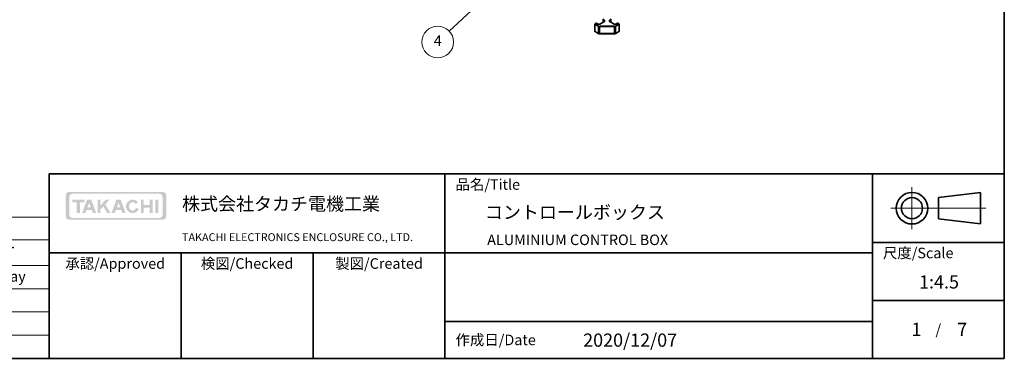
# Model space of a CAD drawing. Units: millimetres. Extents: x 65 to 9120, y 36 to 1441.
# Drawn here: x 985 to 1825, y 36 to 325 of the extents above; entities that cross this region are included whole.
import ezdxf
from ezdxf.enums import TextEntityAlignment as Align

# ---------------------------------------------------------------- set-up
doc = ezdxf.new("R2010")
doc.units = ezdxf.units.MM
doc.header["$LTSCALE"] = 4.5
doc.linetypes.add('CHAIN', pattern=[0.35429999999999995, 0.2362, -0.0295, 0.0591, -0.0295])
for name, color, linetype, lineweight in [('Border (ISO)', 7, 'Continuous', 35), ('Hatch (ISO)', 1, 'Continuous', 18), ('Symbol (ISO)', 7, 'Continuous', 18), ('Symbol (TK)', 100, 'Continuous', 18), ('Title (ISO)', 7, 'Continuous', 35), ('Visible (ISO)', 7, 'Continuous', 35), ('Visible Narrow (ISO)', 7, 'Continuous', 25)]:
    doc.layers.add(name, color=color, linetype=linetype, lineweight=lineweight)
doc.styles.add('Note Text (TK)', font='txt')
doc.styles.add('Note Text (TK2)', font='txt')
doc.styles.add('文字スタイル67', font='arial.ttf')

# ---------------------------------------------------------------- blocks, each defined once
blk = doc.blocks.new('図面枠 tk図枠')
at = {"layer": 'Border (ISO)'}
for p in [(405.4999999999999, 289), (14.50000000000001, 8.000000000000007)]:
    blk.add_line(p, (405.4999999999999, 8.000000000000007), dxfattribs=at)
blk = doc.blocks.new('表題欄 tk表題欄')
at = {"layer": 'Hatch (ISO)'}
h = blk.add_hatch(color=256, dxfattribs=at)
edge = h.paths.add_edge_path(flags=0)
edge.add_arc((95.57537688673352, 236.2990653650367), 0.5958259999999996, 269.9999999999897, 360)
edge.add_line((96.17120288673351, 236.2990653650368), (96.17120288673348, 239.7107813650365))
edge.add_arc((95.5753768867335, 239.7107813650366), 0.5958259999999996, 0, 90.0000000000068)
edge.add_line((95.57537688673342, 240.3066073650366), (79.13710888673356, 240.3066073650366))
edge.add_arc((79.13710888673353, 239.7107813650366), 0.5958259999999996, 89.99999999999744, 180)
edge.add_line((78.54128288673353, 239.7107813650365), (78.54128288673331, 236.2990653650368))
edge.add_arc((79.13710888673332, 236.2990653650365), 0.5958259999999996, 180, 270.0000000000231)
edge.add_line((79.13710888673356, 235.7032393650365), (95.57537688673342, 235.7032393650367))
edge = h.paths.add_edge_path()
edge.add_line((77.83935088673357, 239.9556413650366), (77.83935088673357, 236.0542053650368))
edge.add_arc((78.54128288673346, 236.0542053650367), 0.7019319999998935, 180, 270.0000000000087)
edge.add_line((78.54128288673357, 235.3522733650368), (96.17120288673352, 235.3522733650368))
edge.add_arc((96.17120288673351, 236.0542053650367), 0.7019319999998921, 270, 360)
edge.add_line((96.8731348867334, 236.0542053650368), (96.87313488673352, 239.9556413650366))
edge.add_arc((96.1712028867336, 239.9556413650367), 0.7019319999998921, 0, 90.00000000000873)
edge.add_line((96.17120288673348, 240.6575733650367), (78.54128288673357, 240.6575733650366))
edge.add_arc((78.54128288673357, 239.9556413650366), 0.7019319999999984, 90, 180)
for points in [[(79.07181288673355, 239.1476033650369), (79.07181288673355, 238.6578833650367), (79.92066088673353, 238.6578833650367), (79.92066088673353, 236.6581933650368), (80.50832488673353, 236.6581933650368), (80.50832488673353, 238.6578833650367), (81.35717288673355, 238.6578833650367), (81.35717288673355, 239.1476033650369)], [(85.68407849525303, 236.6581933650368), (84.9434673993943, 237.8918698287545), (84.41792288673358, 237.3246628822781), (84.41792288673358, 236.6581933650368), (83.89555488673355, 236.6581933650368), (83.89555488673355, 239.1476033650369), (84.41792288673358, 239.1476033650369), (84.41792288673358, 238.0993979968839), (85.38913556809511, 239.1476033650369), (86.10696490847272, 239.1476033650369), (85.31925422435492, 238.2974470774499), (86.30334488673353, 236.6581933650368)], [(92.09142939614459, 239.1476033650369), (92.09142939614459, 236.6581933650368), (92.60971639614465, 236.6581933650368), (92.60971639614465, 237.6580383650368), (93.76872039614462, 237.6580383650368), (93.76872039614462, 236.6581933650368), (94.28700739614459, 236.6581933650368), (94.28700739614459, 239.1476033650369), (93.76872039614462, 239.1476033650369), (93.76872039614462, 238.1477583650367), (92.60971639614465, 238.1477583650367), (92.60971639614465, 239.1476033650369)], [(94.84202339614467, 239.1476033650369), (94.84202339614467, 236.6581933650368), (95.36439139614473, 236.6581933650368), (95.36439139614473, 239.1476033650369)]]:
    blk.add_hatch(color=256, dxfattribs=at).paths.add_polyline_path(points)
h = blk.add_hatch(color=256, dxfattribs=at)
h.paths.add_polyline_path([(82.59020695886475, 237.7110913650368), (81.95242681460243, 237.7110913650368), (82.27131688673356, 238.5794973650367)], flags=0)
h.paths.add_polyline_path([(82.77903014574996, 237.1968853650368), (81.76360362771717, 237.1968853650368), (81.56578886050404, 236.6581933650368), (80.94907288673355, 236.6581933650368), (81.86321688673357, 239.1476033650369), (82.67941688673353, 239.1476033650369), (83.59356088673351, 236.6581933650368), (82.97684491296302, 236.6581933650368)])
h = blk.add_hatch(color=256, dxfattribs=at)
h.paths.add_polyline_path([(87.52707281460246, 237.7110913650368), (88.16485295886469, 237.7110913650368), (87.84596288673359, 238.5794973650367)], flags=0)
h.paths.add_polyline_path([(87.14043486050403, 236.6581933650368), (87.3382496277172, 237.1968853650368), (88.35367614574989, 237.1968853650368), (88.551490912963, 236.6581933650368), (89.16820688673343, 236.6581933650368), (88.25406288673352, 239.1476033650369), (87.43786288673356, 239.1476033650369), (86.52371888673358, 236.6581933650368)])
h = blk.add_hatch(color=256, dxfattribs=at)
edge = h.paths.add_edge_path()
edge.add_arc((90.52309888673334, 237.9028983650369), 1.273272000000011, 38.55054079078439, 336.5820184016556)
edge.add_line((91.69149139614446, 237.3968543650369), (91.17255542714857, 237.6216113977801))
edge.add_ellipse((90.52309888673352, 237.9028983650369), major_axis=(0, -0.7998759999999119), ratio=0.8673469387756529, start_angle=128.5505407907963, end_angle=426.582018401653, ccw=False)
edge.add_line((91.09381514418376, 238.3576891122095), (91.51887237036831, 238.6964075050431))
at = {"layer": 'Title (ISO)'}
for p, q in [((74.70882392282105, 244.052739026017), (255.7088239228211, 244.052739026017)), ((74.70882392282105, 209.052739026017), (74.70882392282105, 244.052739026017)), ((149.7088239228211, 244.052739026017), (149.7088239228211, 209.052739026017)), ((230.7088239228211, 244.052739026017), (230.7088239228211, 209.052739026017)), ((255.7088239228211, 244.052739026017), (255.7088239228211, 209.052739026017)), ((243.2088239228211, 239.552739026017), (251.2088239228211, 240.5527390260171)), ((243.2088239228211, 239.552739026017), (243.2088239228211, 235.552739026017)), ((251.2088239228211, 234.552739026017), (251.2088239228211, 240.5527390260171)), ((243.2088239228211, 235.552739026017), (251.2088239228211, 234.552739026017)), ((230.7088239228211, 231.052739026017), (255.7088239228211, 231.052739026017)), ((74.70882392282105, 229.052739026017), (230.7088239228211, 229.052739026017)), ((99.70882392282108, 229.052739026017), (99.70882392282108, 209.052739026017)), ((124.708823922821, 229.052739026017), (124.708823922821, 209.052739026017)), ((230.7088239228211, 220.052739026017), (255.7088239228211, 220.052739026017)), ((149.7088239228211, 216.052739026017), (230.7088239228211, 216.052739026017)), ((255.7088239228211, 209.052739026017), (74.70882392282105, 209.052739026017))]:
    blk.add_line(p, q, dxfattribs=at)
at = {"layer": 'Title (ISO)', "color": 4, "linetype": 'CHAIN', "lineweight": 18, "ltscale": 8.889559745788574}
blk.add_line((238.2088239228211, 241.552739026017), (238.2088239228211, 233.552739026017), dxfattribs=at)
at = {"layer": 'Title (ISO)', "color": 4, "linetype": 'CHAIN', "lineweight": 18, "ltscale": 20.00163269042969}
blk.add_line((252.2088239228211, 237.552739026017), (234.2088239228211, 237.552739026017), dxfattribs=at)
at = {"layer": 'Title (ISO)'}
for radius in [3, 2]:
    blk.add_circle((238.2088239228211, 237.552739026017), radius, dxfattribs=at)
at = {"layer": 'Title (ISO)', "color": 1, "char_height": 2.000000029802322, "line_spacing_factor": 1.5, "style": 'Note Text (TK)'}
for s, insert, attachment_point in [('\\fＭＳ Ｐゴシック|b0|i0;\\H2.0000;品名/Title', (151.708823922821, 242.052739026017), 4), ('\\fＭＳ Ｐゴシック|b0|i0;\\H2.0000;尺度/Scale', (232.7088239228211, 229.052739026017), 4), ('\\fＭＳ Ｐゴシック|b0|i0;\\H2.0000;承認/Approved', (87.20882392282108, 227.052739026017), 5), ('\\fＭＳ Ｐゴシック|b0|i0;\\H2.0000;検図/Checked', (112.208823922821, 227.052739026017), 5), ('\\fＭＳ Ｐゴシック|b0|i0;\\H2.0000;製図/Created', (137.2088239228211, 227.052739026017), 5), ('\\fＭＳ Ｐゴシック|b0|i0;\\H2.0000;作成日/Date', (151.708823922821, 212.552739026017), 4)]:
    blk.add_mtext(s, dxfattribs=dict(at, insert=insert, attachment_point=attachment_point))
at = {"layer": 'Title (ISO)', "color": 7, "line_spacing_factor": 1.5, "style": 'Note Text (TK)'}
for s, insert, char_height, attachment_point in [('株式会社タカチ電機工業', (99.87313488673345, 238.052739026017), 2.5, 4), ('\\fArial|b0|i0;\\H1.4986;TAKACHI ELECTRONICS ENCLOSURE CO., LTD.', (99.87313488673342, 232.052739026017), 1.49859994649887, 4), ('\\fＭＳ Ｐゴシック|b0|i0;\\H2.0000;/', (243.2088239228211, 214.552739026017), 2.000000029802322, 5)]:
    blk.add_mtext(s, dxfattribs=dict(at, insert=insert, char_height=char_height, attachment_point=attachment_point))
at = {"layer": 'Title (ISO)', "color": 7}
for tag, p, height, style in [('<品名>_001', (157.2826875528348, 235.5328526211061), 2.5, 'Note Text (TK)'), ('<Title>_001', (157.7088239228211, 230.5513747487906), 2.000000029802322, '文字スタイル67'), ('<尺度>_001', (239.5440510892929, 222.302739026017), 2.5, 'Note Text (TK)'), ('<ページ_No.>_001', (238.0980284456275, 213.302739026017), 2.5, 'Note Text (TK)'), ('<総ページ数>_001', (246.7855284409709, 213.302739026017), 2.5, 'Note Text (TK)'), ('作成日_001', (176.1150736592991, 211.2601253517655), 2.5, 'Note Text (TK)')]:
    blk.add_attdef(tag, p, '', height=height, dxfattribs=dict(at, style=style))
at = {"layer": 'Title (ISO)', "color": 7, "style": 'Note Text (TK)'}
blk.add_attdef('<承認>', text='', height=2.5, dxfattribs=at).set_placement((87.20882392282108, 217.052739026017), align=Align.MIDDLE_CENTER)
blk = doc.blocks.new('テーブル1')
at = {"layer": 'Symbol (ISO)'}
for p, q in [((80.49999999999997, 34.7800001192093), (224.5, 34.7800001192093)), ((80.49999999999997, 34.7800001192093), (80.49999999999997, 30.5000001192093)), ((224.5, 34.7800001192093), (224.5, 30.5000001192093)), ((80.49999999999997, 30.5000001192093), (224.5, 30.5000001192093)), ((80.49999999999997, 30.5000001192093), (80.49999999999997, 25.6000001192093)), ((110.4999999999999, 30.5000001192093), (110.4999999999999, 25.6000001192093)), ((147.4999999999999, 30.5000001192093), (147.4999999999999, 25.6000001192093)), ((184.4999999999999, 30.5000001192093), (184.4999999999999, 25.6000001192093)), ((224.5, 30.5000001192093), (224.5, 25.6000001192093)), ((80.49999999999997, 25.6000001192093), (224.5, 25.6000001192093)), ((80.49999999999997, 25.6000001192093), (80.49999999999997, 8.000000000000005)), ((110.4999999999999, 25.6000001192093), (110.4999999999999, 8.000000000000005)), ((147.4999999999999, 25.6000001192093), (147.4999999999999, 8.000000000000005)), ((184.4999999999999, 25.6000001192093), (184.4999999999999, 8.000000000000005)), ((224.5, 25.6000001192093), (224.5, 8.000000000000005)), ((80.49999999999997, 21.20000008940697), (224.5, 21.20000008940697)), ((80.49999999999997, 16.80000005960465), (224.5, 16.80000005960465)), ((80.49999999999997, 12.40000002980233), (224.5, 12.40000002980233)), ((80.49999999999997, 8.000000000000005), (224.5, 8.000000000000005))]:
    blk.add_line(p, q, dxfattribs=at)
at = {"layer": 'Symbol (ISO)', "color": 7, "attachment_point": 7}
for s, insert, char_height, style in [('色仕様（型番末尾□） / Color Type（End of product number□）', (103.5107155870412, 30.86368434444071), 2.5, 'Note Text (TK)'), ('記号 / Code', (85.8642697422473, 26.42719301506878), 2.5, 'Note Text (TK)'), ('パネル / Panel', (117.3366554892989, 26.43450300320984), 2.5, 'Note Text (TK)'), ('フレーム / Freme', (152.479930273387, 26.55877200067044), 2.5, 'Note Text (TK)'), ('コーナー / Corner', (190.4490646212069, 26.50029253326357), 2.5, 'Note Text (TK)'), ('G S', (93.33053160811158, 22.37660831350368), 2.000000029802322, 'Note Text (TK2)'), ('       シルバー / Silver', (111.6999999999999, 22.0666667573154), 2.000000029802322, 'Note Text (TK2)'), ('        シルバー / Silver', (148.6999999999999, 22.0666667573154), 2.000000029802322, 'Note Text (TK2)'), ('     ライトグレー / Light gray', (185.6999999999999, 21.93216386586428), 2.000000029802322, 'Note Text (TK2)'), ('B S', (93.40765905987456, 17.97660828370135), 2.000000029802322, 'Note Text (TK2)'), ('     ブラック / Black', (185.6999999999999, 17.6081872228533), 2.000000029802322, 'Note Text (TK2)'), ('       シルバー / Silver', (111.6999999999999, 17.66666672751308), 2.000000029802322, 'Note Text (TK2)'), ('        シルバー / Silver', (148.6999999999999, 17.66666672751308), 2.000000029802322, 'Note Text (TK2)'), ('B X', (93.40765905987456, 13.60000008102507), 2.000000029802322, 'Note Text (TK2)'), ('       シルバー / Silver', (111.6999999999999, 13.26666669771076), 2.000000029802322, 'Note Text (TK2)'), ('        ブラック / Black', (148.6999999999999, 13.20818719305098), 2.000000029802322, 'Note Text (TK2)'), ('     ブラック / Black', (185.6999999999999, 13.20818719305098), 2.000000029802322, 'Note Text (TK2)'), ('B B', (93.35502756249144, 9.200000051222744), 2.000000029802322, 'Note Text (TK2)'), ('       ブラック / Black', (111.6999999999999, 8.808187163248661), 2.000000029802322, 'Note Text (TK2)'), ('        ブラック / Black', (148.6999999999999, 8.808187163248661), 2.000000029802322, 'Note Text (TK2)'), ('     ブラック / Black', (185.6999999999999, 8.808187163248661), 2.000000029802322, 'Note Text (TK2)')]:
    blk.add_mtext(s, dxfattribs=dict(at, insert=insert, char_height=char_height, style=style))
blk = doc.blocks.new('バルーン1')
at = {"layer": 'Symbol (TK)', "color": 100}
for p, q in [((324.6775771685791, 92.82463144308171), (322.5087755373285, 91.48437046689659)), ((322.8499334801045, 91.11884172920168), (324.6775771685791, 92.82463144308171)), ((323.1910914228805, 90.75331299150676), (324.6775771685791, 92.82463144308171)), ((322.8499334801045, 91.11884172920168), (300.3139728666971, 70.08541489158844))]:
    blk.add_line(p, q, dxfattribs=at)
at = {"layer": 'Symbol (TK)'}
blk.add_circle((298.127847287467, 68.04504424942395), 3.000000044703483, dxfattribs=at)
at = {"layer": 'Symbol (TK)', "color": 7, "insert": (298.127847287467, 68.02750039057544), "char_height": 2.000000029802322, "attachment_point": 5, "style": 'Note Text (TK2)'}
blk.add_mtext('4', dxfattribs=at)

msp = doc.modelspace()

# ---------------------------------------------------------------- linework, layer by layer
at = {"layer": 'Visible (ISO)'}
for p, q in [((1475.576664859531, 315.2983348170573), (1475.576664859531, 321.3404095159224)), ((1475.726664859531, 321.6002171370577), (1476.716614353193, 322.1717647437071)), ((1477.016614353193, 322.1717647437071), (1478.147985203091, 321.5185674789649)), ((1479.686462834176, 321.5185674789649), (1483.646260808821, 323.8047579055626)), ((1482.654839452584, 323.2323605186587), (1482.654839452584, 325.2595931043755)), ((1488.18890149594, 323.8047579055626), (1492.148699470585, 321.518567478965)), ((1489.180322852178, 323.2323605186587), (1489.180322852178, 325.2595931043755)), ((1493.687177101669, 321.518567478965), (1494.818547951568, 322.1717647437072)), ((1495.118547951568, 322.1717647437072), (1496.108497445229, 321.6002171370578)), ((1496.258497445229, 315.2983348170573), (1496.258497445229, 321.3404095159224)), ((1475.726664859531, 315.0385271959219), (1478.322858937244, 313.539613846286)), ((1479.674940465261, 313.2119481035876), (1492.160221839499, 313.2119481035876)), ((1493.512303367517, 313.539613846286), (1496.108497445229, 315.0385271959219))]:
    msp.add_line(p, q, dxfattribs=at)
for centre, radius, start, end in [((1475.876664859531, 321.3404095159224), 0.3000000000000002, 119.999999999976, 180), ((1476.866614353192, 321.9119571225718), 0.3000000000000002, 59.99999999996343, 119.9999999999684), ((1494.968547951568, 321.9119571225719), 0.3000000000000002, 59.99999999996343, 119.9999999999684), ((1495.958497445229, 321.3404095159225), 0.3000000000000003, 0, 60.00000000003158), ((1475.876664859531, 315.2983348170573), 0.3000000000000003, 180, 240.0000000000316), ((1495.958497445229, 315.2983348170573), 0.3000000000000002, 299.9999999999761, 0)]:
    msp.add_arc(centre, radius, start, end, dxfattribs=at)
for points, knots in [([(1478.147985203091, 321.5185674789649), (1478.210986412892, 321.4821937135272), (1478.28686353765, 321.4485237298157), (1478.45956736402, 321.3923363407813), (1478.556933595237, 321.3701904586784), (1478.763132835195, 321.3420580796735), (1478.872155633871, 321.3364601608454), (1479.088575050697, 321.3434389114373), (1479.195932055956, 321.3561277538452), (1479.395273963725, 321.3975298136571), (1479.487402987695, 321.4260538265567), (1479.610896043322, 321.4781497905841), (1479.650736729502, 321.4979410028143), (1479.686462834176, 321.5185674789649)], [4.712388980384689, 4.712388980384689, 4.712388980384689, 4.712388980384689, 4.984634820247244, 4.984634820247244, 5.265735173156304, 5.265735173156304, 5.553581606379478, 5.553581606379478, 5.843109040732177, 5.843109040732177, 6.128802821466572, 6.128802821466572, 6.283185307179586, 6.283185307179586, 6.283185307179586, 6.283185307179586]), ([(1482.654839452584, 325.2595931043755), (1482.654839452584, 325.3079610874217), (1482.661550947884, 325.3562681917846), (1482.686742026412, 325.4480958734665), (1482.705128368507, 325.4915809622906), (1482.750188087051, 325.5716476400958), (1482.776815148791, 325.6082799595447), (1482.835590081066, 325.6748786407369), (1482.867745614771, 325.7048860315079), (1482.936025585732, 325.7591450157997), (1482.972166916163, 325.7834096998678), (1483.009864705753, 325.8051745288355)], [2.356194490192344, 2.356194490192344, 2.356194490192344, 2.356194490192344, 2.513274122871834, 2.513274122871834, 2.670353755551324, 2.670353755551324, 2.827433388230813, 2.827433388230813, 2.984513020910303, 2.984513020910303, 3.141592653589793, 3.141592653589793, 3.141592653589793, 3.141592653589793]), ([(1483.646260808821, 323.8047579055626), (1483.6826110682, 323.8257447376002), (1483.714689387493, 323.8475958758459), (1483.769514871899, 323.8911631922243), (1483.792243896178, 323.9128652883534), (1483.828552511823, 323.9540070783013), (1483.842123476357, 323.9734046511573), (1483.861784125771, 324.0083396869926), (1483.867919469426, 324.0238252539772), (1483.87549194864, 324.0514288045775), (1483.877021993278, 324.0635810662687), (1483.877021993278, 324.0756730620303)], [3e-16, 3e-16, 3e-16, 3e-16, 0.1570796326794899, 0.1570796326794899, 0.3141592653589795, 0.3141592653589795, 0.4712388980384692, 0.4712388980384692, 0.6283185307179588, 0.6283185307179588, 0.7853981633974483, 0.7853981633974483, 0.7853981633974483, 0.7853981633974483]), ([(1487.958140311483, 324.0756730620303), (1487.958140311483, 324.0635810662687), (1487.959670356121, 324.0514288045775), (1487.967242835335, 324.0238252539772), (1487.97337817899, 324.0083396869926), (1487.993038828404, 323.9734046511573), (1488.006609792939, 323.9540070783013), (1488.042918408583, 323.9128652883534), (1488.065647432862, 323.8911631922243), (1488.120472917267, 323.8475958758459), (1488.152551236561, 323.8257447376002), (1488.18890149594, 323.8047579055626)], [3.926990816987241, 3.926990816987241, 3.926990816987241, 3.926990816987241, 4.084070449666731, 4.084070449666731, 4.24115008234622, 4.24115008234622, 4.39822971502571, 4.39822971502571, 4.5553093477052, 4.5553093477052, 4.712388980384689, 4.712388980384689, 4.712388980384689, 4.712388980384689]), ([(1488.825297599008, 325.8051745288355), (1488.862995388598, 325.7834096998678), (1488.899136719029, 325.7591450157997), (1488.96741668999, 325.704886031508), (1488.999572223695, 325.6748786407369), (1489.058347155969, 325.6082799595447), (1489.08497421771, 325.5716476400958), (1489.130033936254, 325.4915809622907), (1489.148420278349, 325.4480958734665), (1489.173611356877, 325.3562681917846), (1489.180322852178, 325.3079610874217), (1489.180322852178, 325.2595931043755)], [4.712388980384689, 4.712388980384689, 4.712388980384689, 4.712388980384689, 4.869468613064179, 4.869468613064179, 5.026548245743668, 5.026548245743668, 5.183627878423158, 5.183627878423158, 5.340707511102648, 5.340707511102648, 5.497787143782137, 5.497787143782137, 5.497787143782137, 5.497787143782137]), ([(1492.148699470585, 321.518567478965), (1492.211700680386, 321.4821937135272), (1492.287577805144, 321.4485237298158), (1492.460281631514, 321.3923363407813), (1492.55764786273, 321.3701904586784), (1492.763847102688, 321.3420580796735), (1492.872869901365, 321.3364601608454), (1493.089289318191, 321.3434389114373), (1493.19664632345, 321.3561277538452), (1493.395988231219, 321.3975298136571), (1493.488117255188, 321.4260538265567), (1493.611610310815, 321.4781497905842), (1493.651450996996, 321.4979410028144), (1493.687177101669, 321.518567478965)], [4.712388980384689, 4.712388980384689, 4.712388980384689, 4.712388980384689, 4.984634820247244, 4.984634820247244, 5.265735173156304, 5.265735173156304, 5.553581606379478, 5.553581606379478, 5.843109040732177, 5.843109040732177, 6.128802821466572, 6.128802821466572, 6.283185307179586, 6.283185307179586, 6.283185307179586, 6.283185307179586]), ([(1478.322858937244, 313.539613846286), (1478.397580751319, 313.4964731868156), (1478.476782790112, 313.4575147532476), (1478.642538313355, 313.3879853627925), (1478.729095281824, 313.3574176326825), (1478.907887953441, 313.3048213601171), (1479.000123890514, 313.2827956751), (1479.188473457405, 313.2474627138541), (1479.284585856169, 313.2341572821679), (1479.478779876293, 313.2163995402719), (1479.576859676588, 313.2119481035876), (1479.674940465261, 313.2119481035876)], [4.712388980384689, 4.712388980384689, 4.712388980384689, 4.712388980384689, 4.86946861306418, 4.86946861306418, 5.02654824574367, 5.02654824574367, 5.183627878423161, 5.183627878423161, 5.340707511102651, 5.340707511102651, 5.49778714378214, 5.49778714378214, 5.49778714378214, 5.49778714378214]), ([(1492.160221839499, 313.2119481035876), (1492.258302628173, 313.2119481035876), (1492.356382428468, 313.216399540272), (1492.550576448591, 313.2341572821679), (1492.646688847355, 313.2474627138542), (1492.835038414246, 313.2827956751001), (1492.92727435132, 313.3048213601171), (1493.106067022937, 313.3574176326825), (1493.192623991406, 313.3879853627925), (1493.358379514649, 313.4575147532476), (1493.437581553442, 313.4964731868156), (1493.512303367517, 313.539613846286)], [5.497787143782134, 5.497787143782134, 5.497787143782134, 5.497787143782134, 5.654866776461624, 5.654866776461624, 5.811946409141115, 5.811946409141115, 5.969026041820606, 5.969026041820606, 6.126105674500096, 6.126105674500096, 6.283185307179586, 6.283185307179586, 6.283185307179586, 6.283185307179586])]:
    msp.add_open_spline(points, degree=3, knots=knots, dxfattribs=at)
at = {"layer": 'Visible Narrow (ISO)'}
for p, q in [((1475.664532825176, 315.1758603299181), (1475.664532825176, 321.2179350287832)), ((1475.664532825176, 321.2179350287832), (1478.260726902888, 319.7190216791474)), ((1475.876664859531, 321.5853584902007), (1476.866614353192, 322.1569060968501)), ((1478.472858937244, 320.0864451405649), (1475.876664859531, 321.5853584902007)), ((1476.866614353192, 322.1569060968501), (1477.997985203091, 321.5037088321079)), ((1478.260726902888, 319.7190216791474), (1478.260726902888, 313.6769469802822)), ((1479.674940465261, 319.798971776731), (1479.674940465261, 319.3808177216959)), ((1492.160221839499, 319.7989717767311), (1479.674940465261, 319.798971776731)), ((1479.674940465261, 319.3808177216959), (1492.160221839499, 319.3808177216959)), ((1479.674940465261, 313.3387430228307), (1479.674940465261, 319.3808177216959)), ((1479.836462834176, 321.503708832108), (1483.796260808821, 323.7898992587056)), ((1482.947732671397, 324.8513448139116), (1483.584128774465, 324.4839213524942)), ((1482.947732671397, 323.4014624973844), (1482.947732671397, 324.8513448139116)), ((1483.796260808821, 324.8513448139116), (1483.159864705753, 325.2187682753291)), ((1483.584128774465, 323.7688859588019), (1483.584128774465, 324.4839213524942)), ((1488.675297599008, 325.2187682753291), (1488.03890149594, 324.8513448139116)), ((1488.03890149594, 323.7898992587056), (1491.998699470585, 321.503708832108)), ((1488.251033530296, 324.4839213524942), (1488.887429633364, 324.8513448139116)), ((1488.251033530296, 323.7688859588019), (1488.251033530296, 324.4839213524942)), ((1488.887429633364, 323.4014624973844), (1488.887429633364, 324.8513448139116)), ((1492.160221839499, 319.7989717767311), (1492.160221839499, 319.3808177216959)), ((1492.160221839499, 319.3808177216959), (1492.160221839499, 313.3387430228307)), ((1495.958497445229, 321.5853584902008), (1493.362303367517, 320.0864451405649)), ((1493.574435401873, 319.7190216791474), (1496.170629479585, 321.2179350287833)), ((1493.574435401873, 313.6769469802823), (1493.574435401873, 319.7190216791474)), ((1493.83717710167, 321.503708832108), (1494.968547951568, 322.1569060968501)), ((1494.968547951568, 322.1569060968501), (1495.958497445229, 321.5853584902008)), ((1496.170629479585, 321.2179350287833), (1496.170629479585, 315.1758603299181)), ((1478.260726902888, 313.6769469802823), (1475.664532825176, 315.1758603299181)), ((1479.674940465261, 313.3387430228307), (1479.674940465261, 313.2119481035875)), ((1492.160221839499, 313.3387430228307), (1479.674940465261, 313.3387430228307)), ((1492.160221839499, 313.3387430228307), (1492.160221839499, 313.2119481035876)), ((1496.170629479585, 315.1758603299181), (1493.574435401873, 313.6769469802823))]:
    msp.add_line(p, q, dxfattribs=at)
for centre, major_axis, ratio, start_param, end_param in [((1475.876664859531, 321.3404095159224), (-0.3000000000000107, -7e-15), 0.5773502691896254, 0, 0.785398163397133), ((1475.876664859531, 321.3404095159224), (0.1500000000000166, 0.2598076211353252), 0.5773502691896266, 0.785398163397618, 2.356194490193015), ((1475.876664859531, 321.3404095159224), (-0.1499999999999992, 0.259807621135331), 0.5773502691896254, 5.497787143782138, 6.283185307178864), ((1476.866614353192, 321.9119571225718), (-0.1499999999999992, 0.2598076211353299), 0.5773502691896253, 5.497787143780627, 6.283185307178623), ((1476.866614353192, 321.9119571225718), (0.1500000000000005, 0.2598076211353331), 0.5773502691896267, 0, 0.7853981633974465), ((1477.997985203091, 321.2587598578297), (0.1499999999999985, 0.2598076211353311), 0.577350269189621, 7.785e-13, 0.7853981633989282), ((1478.917224018634, 322.034431609711), (1.299999999999999, 8.24e-14), 0.5773502691896253, 3.926990816986931, 5.497787143781883), ((1478.472858937244, 319.8414961662866), (0.1500000000000166, 0.2598076211353252), 0.5773502691896266, 0.785398163397618, 2.356194490193015), ((1479.674940465261, 320.5355182600751), (1.999999999999989, 1.272e-13), 0.5773502691896254, 3.926990816986942, 4.712388980384652), ((1479.674940465261, 320.7804672343534), (-1.700000000000002, -2.9e-15), 0.5773502691896254, 0.7853981633974838, 1.570796326794895), ((1479.836462834176, 321.2587598578297), (-0.1499999999999984, 0.2598076211353284), 0.5773502691896253, 5.497787143780627, 6.283185307178623), ((1483.654839452583, 325.2595931043755), (-1.000000000000006, -5.4e-15), 0.5773502691896253, 0, 0.7853981633973417), ((1483.654839452583, 325.5045420786538), (-0.7000000000000004, -2.8e-15), 0.5773502691896254, 5.497787143782163, 7.068583470576929), ((1483.159864705753, 324.9738193010508), (-0.149999999999985, -0.2598076211353422), 0.5773502691896267, 3.926990816987066, 5.497787143782463), ((1483.796260808821, 324.6063958396333), (-0.149999999999985, -0.2598076211353422), 0.5773502691896267, 3.926990816987066, 5.497787143782463), ((1482.877021993278, 324.0756730620303), (1.000000000000001, 4e-15), 0.5773502691896255, 0, 0.7853981633972964), ((1483.796260808821, 323.5449502844273), (-0.150000000000001, 0.2598076211353377), 0.577350269189628, 5.497787143782147, 6.283185307178873), ((1482.877021993278, 324.3206220363086), (1.299999999999999, 5e-15), 0.5773502691896253, 5.497787143782055, 7.06858347057707), ((1488.958140311482, 324.3206220363086), (-1.300000000000002, -5.2e-15), 0.5773502691896253, 5.497787143782055, 7.06858347057707), ((1488.958140311482, 324.0756730620303), (-0.999999999999998, -3.6e-15), 0.5773502691896254, 5.497787143782232, 6.28318530717958), ((1488.03890149594, 324.6063958396333), (0.1499999999999854, -0.2598076211353415), 0.577350269189631, 0.785398163397117, 2.356194490192521), ((1488.03890149594, 323.5449502844273), (0.1499999999999994, 0.2598076211353313), 0.5773502691896267, 0, 0.7853981633974457), ((1488.180322852177, 325.5045420786538), (0.6999999999999986, 2.8e-15), 0.5773502691896254, 5.497787143782163, 7.068583470576928), ((1488.675297599008, 324.9738193010508), (0.1499999999999847, -0.2598076211353419), 0.5773502691896253, 0.7853981633971259, 2.356194490192518), ((1488.180322852177, 325.2595931043755), (1, 3.9e-15), 0.5773502691896253, 5.49778714378228, 6.283185307179648), ((1491.998699470585, 321.2587598578297), (0.1499999999999983, 0.2598076211353293), 0.5773502691896267, 0, 0.7853981633974457), ((1492.917938286127, 322.034431609711), (1.3, 8.24e-14), 0.5773502691896253, 3.926990816986931, 5.497787143781883), ((1492.160221839499, 320.7804672343535), (-1.699999999999989, 9.52e-14), 0.5773502691896254, 1.570796326794928, 2.356194490192612), ((1492.160221839499, 320.5355182600751), (2.000000000000003, 4.7e-15), 0.5773502691896254, 4.712388980384687, 5.497787143782122), ((1493.362303367517, 319.8414961662866), (-0.1500000000000158, 0.259807621135324), 0.5773502691896254, 3.926990816986572, 5.497787143781966), ((1493.83717710167, 321.2587598578297), (-0.1500000000000039, 0.2598076211353326), 0.5773502691896254, 5.497787143780598, 6.283185307178576), ((1494.968547951568, 321.9119571225718), (-0.1500000000000032, 0.2598076211353377), 0.5773502691896253, 5.49778714378063, 6.283185307178631), ((1494.968547951568, 321.9119571225719), (0.1499999999999977, 0.2598076211353284), 0.5773502691896267, 0, 0.7853981633974457), ((1495.958497445229, 321.3404095159224), (0.150000000000002, 0.2598076211353386), 0.5773502691896266, 9.292e-13, 0.7853981633989404), ((1495.958497445229, 321.3404095159225), (0.1499999999999832, -0.259807621135339), 0.5773502691896253, 0.7853981633971241, 2.356194490192518), ((1495.958497445229, 321.3404095159225), (0.299999999999999, 1.2e-15), 0.5773502691896254, 5.497787143782388, 6.28318530717981), ((1475.876664859531, 315.2983348170573), (-0.2999999999999923, -1.1e-15), 0.5773502691896254, 0, 0.785398163397189), ((1475.876664859531, 315.2983348170573), (-0.1499999999999972, -0.259807621135326), 0.5773502691896267, 5.497787143782542, 6.283185307180323), ((1478.472858937244, 313.7994214674214), (-0.1500000000000052, -0.2598076211353346), 0.5773502691896267, 5.49778714378273, 6.283185307180596), ((1479.674940465261, 314.4934435612099), (-1.999999999999989, -6.1e-15), 0.5773502691896252, 0.7853981633974616, 1.570796326794894), ((1492.160221839499, 314.49344356121), (-2.000000000000003, 1.119e-13), 0.5773502691896253, 1.570796326794928, 2.356194490192635), ((1493.362303367517, 313.7994214674214), (0.1499999999999999, -0.2598076211353306), 0.5773502691896255, 0, 0.7853981633968808), ((1495.958497445229, 315.2983348170573), (0.1500000000000025, -0.2598076211353367), 0.5773502691896254, 0, 0.7853981633969518), ((1495.958497445229, 315.2983348170573), (0.2999999999999957, -2.6e-15), 0.5773502691896253, 5.497787143782424, 6.283185307179644)]:
    msp.add_ellipse(centre, major_axis=major_axis, ratio=ratio, start_param=start_param, end_param=end_param, dxfattribs=at)

# ---------------------------------------------------------------- block references
at = {"xscale": 4.5, "yscale": 4.5, "zscale": 4.5}
for name in ['図面枠 tk図枠', 'テーブル1']:
    msp.add_blockref(name, (0, 0), dxfattribs=at)
ref = msp.add_blockref('表題欄 tk表題欄', (674.060292347305, -904.7373256170766), dxfattribs=dict(xscale=4.5, yscale=4.5, zscale=4.5))
ref.add_attrib('<品名>_001', 'コントロールボックス', (1381.832386335062, 155.1605111779011), dxfattribs={"layer": 'Title (ISO)', "color": 7, "height": 11.25, "style": 'Note Text (TK)'})
ref.add_attrib('<尺度>_001', '1:4.5', (1752.008522249123, 95.62500000000016), dxfattribs={"layer": 'Title (ISO)', "color": 7, "height": 11.25, "style": 'Note Text (TK)'})
ref.add_attrib('作成日_001', '2020/12/07', (1465.555396541423, 45.9332384658682), dxfattribs={"layer": 'Title (ISO)', "color": 7, "height": 11.25, "style": 'Note Text (TK)'})
ref.add_attrib('<Title>_001', 'ALUMINIUM CONTROL BOX', (1383.75, 132.743860752481), dxfattribs={"layer": 'Title (ISO)', "color": 7, "height": 9.00000013411045, "style": '文字スタイル67'})
ref.add_attrib('<ページ_No.>_001', '1', (1745.501420352629, 55.12500000000006), dxfattribs={"layer": 'Title (ISO)', "color": 7, "height": 11.25, "style": 'Note Text (TK)'})
ref.add_attrib('<総ページ数>_001', '7', (1784.595170331674, 55.12500000000006), dxfattribs={"layer": 'Title (ISO)', "color": 7, "height": 11.25, "style": 'Note Text (TK)'})
at = {"layer": 'Symbol (TK)', "xscale": 4.5, "yscale": 4.5, "zscale": 4.5}
msp.add_blockref('バルーン1', (0, 0), dxfattribs=at)

doc.saveas('drawing.dxf')
